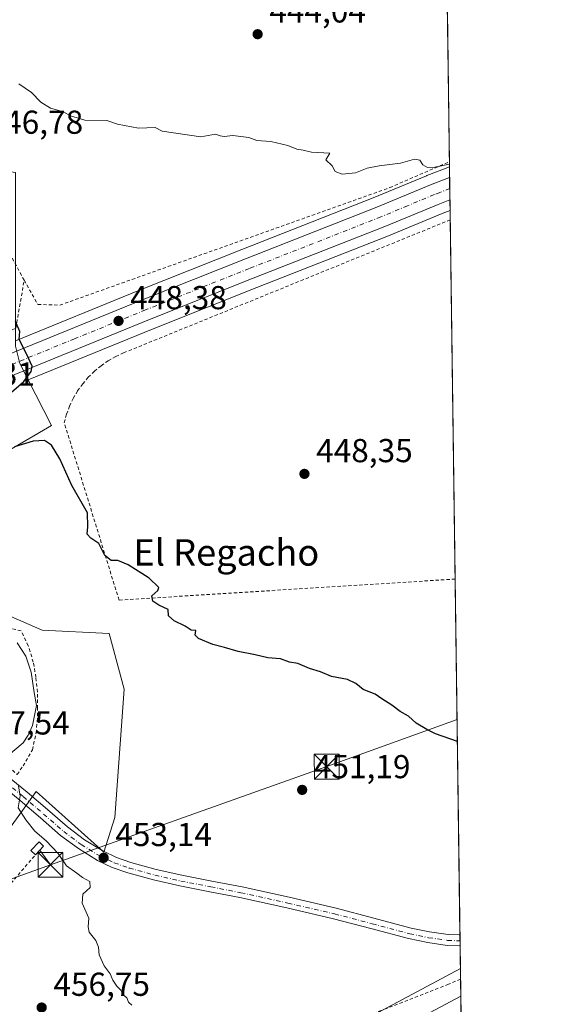
# Model space of a CAD drawing. Units: metres. Extents: x 590120 to 593565, y 4749843 to 4752202.
# Drawn here: x 593394 to 593552, y 4751734 to 4752032 of the extents above; entities that cross this region are included whole.
import ezdxf
from ezdxf.enums import TextEntityAlignment as Align

# ---------------------------------------------------------------- set-up
doc = ezdxf.new("R2010")
doc.units = ezdxf.units.M
doc.header["$MEASUREMENT"] = 0
doc.linetypes.add('DGN Style 2', pattern=[1.6480167562047852, 0.988810053722871, -0.6592067024819142])
doc.linetypes.add('DGN Style 4', pattern=[2.6384748266838614, 1.318413404963828, -0.6592067024819142, 0.001648016756204785, -0.6592067024819142])
for name, color, linetype, lineweight in [('Alambrada', 7, 'DGN Style 2', 0), ('Arcén (en calzada doble)', 91, 'Continuous', 13), ('Carretera de calzada única Cxs', 7, 'Continuous', 13), ('Carretera de calzada única eje', 7, 'DGN Style 4', 0), ('Comarca CxS', 21, 'Continuous', 0), ('Comunidad Autónoma CxS', 142, 'Continuous', 0), ('Corriente natural Cxs', 4, 'Continuous', 13), ('Cultivos herbáceos CxS', 92, 'Continuous', 0), ('Curva de nivel maestra', 30, 'Continuous', 30), ('Curva de nivel normal', 30, 'Continuous', 0), ('Edificación Cxs', 1, 'Continuous', 13), ('Entidad de ámbito territorial CxS', 92, 'Continuous', 0), ('Instalación de energía eléctrica Cxs', 135, 'Continuous', 0), ('Municipio CxS', 4, 'Continuous', 0), ('Núcleo urbano CxS', 7, 'Continuous', 0), ('Provincia CxS', 1, 'Continuous', 0), ('Punto de cota en terreno', 7, 'Continuous', 0), ('Rótulo de punto de cota en terreno', 7, 'Continuous', 0), ('Tendido', 6, 'Continuous', 0), ('Texto cartográfico', 7, 'Continuous', 0), ('Torre de tendido puntual', 7, 'Continuous', 0)]:
    doc.layers.add(name, color=color, linetype=linetype, lineweight=lineweight)
doc.styles.add('Style-Arial', font='txt')

# ---------------------------------------------------------------- blocks, each defined once
blk = doc.blocks.new('*U12')
at = {"layer": 'Cultivos herbáceos CxS', "color": 92, "linetype": 'Continuous', "lineweight": 0}
for points in [[(593522.9908999996, 4752042.160800001, 440.6967000000004), (593523.7407999998, 4751987.140900001, 444.6371999999974), (593523.3975000001, 4751987.008099999, 444.6426000000066), (593522.7298999997, 4751986.749500001, 444.6533000000054), (593522.7018999998, 4751986.738700001, 444.6536999999954), (593516.8870999999, 4751984.4879, 444.7678000000015), (593516.8154999996, 4751984.459100001, 444.7687000000006), (593500.7043000003, 4751977.7411, 444.9885999999969), (593461.0663000002, 4751962.169700001, 445.8090999999986), (593429.6879000004, 4751949.6623, 446.9710000000051), (593392.7855000002, 4751934.602700001, 450.1362999999984), (593392.7856999999, 4751955.5385, 447.7725999999967), (593392.7856999999, 4751985.381899999, 446.0461000000069), (593378.1467000004, 4751987.6305, 446.6768000000012), (593351.1173, 4751984.2555, 449.3499000000011), (593334.2253000002, 4751973.556500001, 453.1116000000038), (593317.3333000002, 4751984.255700001, 454.8178000000044), (593300.4373000005, 4751987.630700001, 456.4686999999976), (593279.6052999999, 4751992.136299999, 457.4189999999944), (593266.0922999998, 4752005.087900001, 457.122000000003), (593265.5273000002, 4752019.7271, 455.1025999999983), (593221.6058999998, 4752034.370300001, 456.0074000000022)], [(593382.5661000004, 4751775.9035, 457.8059000000067), (593399.0526999999, 4751798.510700001, 454.1652000000031), (593419.4631000003, 4751780.140100001, 452.9689999999973), (593422.7767000003, 4751790.601100001, 452.4033999999957), (593425.5865000002, 4751829.381899999, 451.2752999999939), (593420.9905000003, 4751846.2203, 450.9495000000024), (593400.8387000002, 4751847.240300001, 452.7982000000048), (593391.3970999997, 4751851.3245, 453.6005000000005)], [(593388.0641000001, 4751899.9199, 450.2161000000052), (593403.6441000003, 4751908.983100001, 448.9691000000021), (593396.5774999997, 4751922.808900001, 450.008600000001), (593434.3120999997, 4751938.207900001, 447.5895000000019), (593465.6139000002, 4751950.680500001, 446.4888000000064), (593505.3359000003, 4751966.2895, 445.4367000000057), (593521.4737, 4751973.018300001, 445.0608999999968), (593523.9201999997, 4751973.975199999, 444.9992000000057), (593527.0401, 4751745.0656, 451.9214000000065), (593527.0373000001, 4751745.064099999, 451.9214999999967), (593474.5509000003, 4751717.014699999, 453.8735000000015)]]:
    blk.add_polyline3d(points, dxfattribs=at)
blk = doc.blocks.new('*U20')
at = {"layer": 'Núcleo urbano CxS', "color": 7, "linetype": 'Continuous', "lineweight": 0}
blk.add_polyline3d([(593474.5509000003, 4751717.014699999, 453.8735000000015), (593527.0373000001, 4751745.064099999, 451.9214999999967), (593527.0401, 4751745.0656, 451.9214000000065), (593527.8365000002, 4751686.631800001, 452.3974000000017)], dxfattribs=at)
blk = doc.blocks.new('5PATER')
at = {"layer": 'Punto de cota en terreno', "linetype": 'Continuous', "lineweight": 0}
h = blk.add_hatch(color=51, dxfattribs=at)
edge = h.paths.add_edge_path()
edge.add_ellipse((0, 0), major_axis=(-0.1095731443231308, -0.1110710700762829), ratio=0.9994222409660322, start_angle=0, end_angle=360)
blk = doc.blocks.new('*U28')
at = {"layer": 'Carretera de calzada única Cxs', "color": 7, "linetype": 'Continuous', "lineweight": 13}
blk.add_polyline3d([(593388.0500999996, 4751929.4301, 450.4980000000069), (593430.8101000005, 4751946.880100001, 451.3570000000037), (593462.1700999998, 4751959.380100001, 446.414499999999), (593501.8300999999, 4751974.960100001, 445.6450000000041), (593517.9700999996, 4751981.690099999, 445.381899999993), (593523.7844000002, 4751983.9408, 444.9842999999965), (593523.8766000001, 4751977.178900001, 445.5225999999967), (593520.3501000004, 4751975.800100001, 445.7382000000071), (593504.2100999998, 4751969.0701, 449.7339000000065), (593464.5100999996, 4751953.470100001, 446.8715999999986), (593433.1901000004, 4751940.9901, 447.7750999999989), (593390.3800999997, 4751923.520099999, 450.4248999999982)], dxfattribs=at)
blk = doc.blocks.new('5TTEND')
at = {"layer": 'Corriente natural Cxs', "color": 7, "linetype": 'Continuous', "lineweight": 0}
for p, q in [((-0.375, 0.3754), (0.375, -0.3746)), ((0.3720000000000001, 0.3784000000000001), (-0.3720000000000001, -0.3776))]:
    blk.add_line(p, q, dxfattribs=at)
at = {"layer": 'Corriente natural Cxs', "color": 7, "linetype": 'Continuous', "lineweight": 0, "flags": 128}
blk.add_lwpolyline([(-0.375, -0.3746), (0.375, -0.3746), (0.375, 0.3754), (-0.375, 0.3754), (-0.3720000000000001, -0.3776)], dxfattribs=at)

msp = doc.modelspace()

# ---------------------------------------------------------------- linework, layer by layer
at = {"layer": 'Alambrada', "color": 7, "linetype": 'DGN Style 2', "lineweight": 0}
for points in [[(593395.4013999999, 4751952.897100001, 447.8196999999927), (593399.5289000003, 4751945.594599999, 449.2353000000003), (593406.1700999998, 4751945.380100001, 448.6555999999982), (593505.7301000003, 4751980.850099999, 445.2612999999984), (593523.7100999998, 4751988.6601, 444.7504999999946), (593523.7199999997, 4751988.6643, 444.7502999999998)], [(593372.5182999996, 4751933.666300001, 452.2391000000061), (593378.3622000003, 4751935.857899999, 450.8353000000062), (593379.5263999999, 4751933.000399999, 450.9738000000071), (593392.8613999998, 4751938.3979, 450.2504999999946), (593395.4013999999, 4751952.897100001, 447.8196999999927), (593382.7013999998, 4751976.2863, 447.1612000000023), (593368.2022000002, 4751979.249700001, 448.1088000000018), (593324.7045999998, 4751960.728800001, 454.616200000004), (593331.9689999997, 4751942.722899999, 454.9689999999973)], [(593525.4375999998, 4751862.646700001, 448.3926000000066), (593424.0201000003, 4751856.300100001, 450.0871999999945), (593407.4700999996, 4751909.880100001, 450.4869000000036), (593408.1700999998, 4751912.4001, 451.0384999999952), (593409.0900999998, 4751914.850099999, 449.6864999999962), (593410.2100999998, 4751917.200099999, 448.6683000000049), (593411.5301000001, 4751919.460100001, 448.860799999995), (593413.0500999996, 4751921.590100001, 449.3077000000048), (593414.7401000002, 4751923.5801, 449.3684000000067), (593416.6001000004, 4751925.4101, 449.5053000000044), (593418.6101000002, 4751927.0801, 449.4275999999954), (593420.7600999996, 4751928.5701, 448.4946999999956), (593423.0301000001, 4751929.870100001, 447.8319000000047), (593425.4001000002, 4751930.960100001, 447.6778000000049), (593523.9589999998, 4751971.128500001, 445.8757000000041)], [(593378.0301000001, 4751827.130100001, 465.0736000000034), (593376.8000999996, 4751817.460100001, 460.7348000000056), (593388.1901000004, 4751808.210100001, 456.3846000000049), (593393.3000999996, 4751803.630100001, 455.7581999999966), (593395.0500999996, 4751806.220100001, 455.7682999999961), (593397.8901000004, 4751811.110099999, 455.9361999999965), (593398.9600999998, 4751816.170100001, 456.0108000000037), (593399.3501000004, 4751819.670100001, 455.7255000000005), (593399.4200999998, 4751823.610099999, 455.3510999999999), (593399.4101, 4751828.530099999, 455.5696000000025), (593398.9301000005, 4751833.0001, 456.1616000000067), (593398.1401000004, 4751837.5601, 456.118100000007), (593396.6201, 4751842.520099999, 456.8239000000031), (593394.4600999998, 4751846.9901, 457.6570999999968), (593379.2801000001, 4751850.7501, 462.2554999999993), (593378.3201000001, 4751845.470100001, 461.3491000000067), (593377.7801000001, 4751839.380100001, 464.0157999999938)], [(593310.6401000004, 4751820.470100001, 464.2937999999995), (593302.6401000004, 4751809.890100001, 462.574099999998), (593303.4801000003, 4751806.7501, 462.4931999999972), (593304.3201000001, 4751803.9101, 462.3291999999929), (593304.1401000004, 4751801.2501, 462.7307000000001), (593303.0701000001, 4751798.5001, 464.0157000000036), (593301.2500999998, 4751795.710100001, 463.875), (593299.2801000001, 4751793.220100001, 463.2231999999931), (593295.6201, 4751790.090100001, 462.6882000000041), (593294.9600999998, 4751789.3201, 462.6034000000073), (593295.0100999996, 4751788.3101, 462.5497000000032), (593308.1501000002, 4751756.800100001, 462.5479999999953), (593325.8901000004, 4751749.2301, 462.1527999999962), (593355.3601000002, 4751735.3301, 461.3378999999986), (593358.0100999996, 4751734.8201, 460.9940000000061), (593360.2100999998, 4751735.090100001, 460.7243000000017), (593368.9200999998, 4751743.7501, 459.4989999999962), (593387.1001000004, 4751765.7601, 456.8794000000053), (593398.7801000001, 4751779.370100001, 457.7580000000017)], [(593527.0838000001, 4751741.8564, 452.3916999999929), (593523.4346000003, 4751740.272800001, 452.4814000000042), (593504.7021000005, 4751732.9703, 452.9248999999982), (593454.5369999995, 4751715.0844, 455.0283000000054), (593424.9035999998, 4751705.3477, 456.1916000000056), (593391.2484999998, 4751695.081900001, 459.8635999999969), (593342.7768000001, 4751684.286800001, 463.1763999999966), (593325.2083999999, 4751679.947699999, 463.8904999999941), (593275.9957999998, 4751670.3168, 465.6434000000008), (593233.9798999997, 4751662.485099999, 467.2627000000066), (593199.5839999998, 4751658.251800001, 468.4820000000037), (593165.5664999997, 4751653.293199999, 469.7556999999942), (593157.1605000002, 4751652.037799999, 470.0785000000033), (593101.8186999997, 4751649.5843, 471.8803999999946), (593080.9166000001, 4751647.732200001, 472.5773000000045), (593057.1040000003, 4751649.055199999, 473.4516000000004), (593040.4353, 4751649.848900001, 473.7078000000038), (593011.2106, 4751651.841499999, 474.5899000000064), (592947.1684999998, 4751657.570599999, 476.4888999999966), (592942.9413000002, 4751657.793099999, 476.6039000000019), (592903.4617, 4751661.7443, 476.8280999999988), (592880.5155999997, 4751663.470000001, 476.5976999999984)]]:
    msp.add_polyline3d(points, dxfattribs=at)
at = {"layer": 'Arcén (en calzada doble)', "color": 91, "linetype": 'Continuous', "lineweight": 13}
msp.add_polyline3d([(593502.4200999998, 4751723.520099999, 453.6067000000039), (593527.1539000003, 4751736.7141, 452.9807000000001)], dxfattribs=at)
at = {"layer": 'Carretera de calzada única Cxs', "color": 7, "linetype": 'Continuous', "lineweight": 13, "extrusion": (-0.001081846199281721, 0.0793420371202789, 0.996846864244657), "elevation": 376833.5659796795, "flags": 128}
msp.add_lwpolyline([(-658256.9464616104, -4728458.132443038), (-658256.9464616103, -4728451.348523865)], dxfattribs=at)
at = {"layer": 'Carretera de calzada única Cxs', "color": 7, "linetype": 'Continuous', "lineweight": 13, "extrusion": (-0.0001388335467950252, 0.01018392198200064, 0.9999481328840566), "elevation": 48760.61293098453, "flags": 128}
msp.add_lwpolyline([(593526.9590706262, 4751505.022989631), (593527.0037752634, 4751501.743919587)], dxfattribs=at)
at = {"layer": 'Carretera de calzada única Cxs', "color": 7, "linetype": 'Continuous', "lineweight": 13}
for points in [[(593276.6508999999, 4751886.0503, 459.6609000000026), (593298.3901000004, 4751894.090100001, 457.8407000000007), (593348.1501000002, 4751913.720100001, 453.6814000000013), (593367.1401000004, 4751921.470100001, 452.0725999999996), (593388.0500999996, 4751929.4301, 450.4980000000069), (593430.8101000005, 4751946.880100001, 451.3570000000037), (593462.1700999998, 4751959.380100001, 446.414499999999), (593501.8300999999, 4751974.960100001, 445.6450000000041), (593517.9700999996, 4751981.690099999, 445.381899999993), (593523.7844000002, 4751983.9408, 444.9842999999965)], [(593523.8766000001, 4751977.178900001, 445.5225999999967), (593520.3501000004, 4751975.800100001, 445.7382000000071), (593504.2100999998, 4751969.0701, 449.7339000000065), (593464.5100999996, 4751953.470100001, 446.8715999999986), (593433.1901000004, 4751940.9901, 447.7750999999989), (593390.3800999997, 4751923.520099999, 450.4248999999982), (593369.4700999996, 4751915.5601, 452.0258999999933), (593350.5201000003, 4751907.8201, 453.8267000000051), (593322.9687999999, 4751896.9463, 456.7410999999993)], [(593374.0900999998, 4751816.4001, 459.6947999999975), (593377.7801000001, 4751813.420100001, 458.6039000000019), (593381.2301000003, 4751810.5601, 457.6851000000024), (593388.7200999996, 4751804.440099999, 456.399900000004), (593396.2801000001, 4751798.3101, 455.2118000000046), (593402.4301000005, 4751793.030099999, 454.5317000000068), (593408.4501, 4751787.8101, 456.4214999999967), (593413.5900999998, 4751783.950099999, 453.7041000000027), (593419.0900999998, 4751780.590100001, 453.0760000000009), (593423.2401000002, 4751778.590100001, 452.8567000000039), (593427.6101000002, 4751777.0701, 452.7733000000007), (593435.2600999996, 4751774.9801, 452.6046999999963), (593443.0100999996, 4751773.190099999, 452.5709000000061), (593452.0301000001, 4751771.470100001, 452.5038999999961), (593461.1300999997, 4751769.6801, 452.382700000002), (593475.3300999999, 4751766.550100001, 452.2788), (593489.4901000002, 4751763.2601, 452.222299999994), (593500.8800999997, 4751760.280099999, 452.1257999999943), (593512.1401000004, 4751757.270099999, 451.9974999999977), (593517.7301000003, 4751756.090100001, 451.9832000000025), (593523.2901, 4751755.300100001, 451.7492000000057), (593526.6501000002, 4751755.1801, 451.5483999999997), (593526.9020999996, 4751755.1962, 451.5335999999952)], [(593526.9468, 4751751.917300001, 451.5669999999955), (593526.7200999996, 4751751.9001, 451.5746999999974), (593522.9901000002, 4751752.030099999, 451.6842000000034), (593517.1601, 4751752.870100001, 451.8659000000043), (593511.3800999997, 4751754.0801, 452.0299999999989), (593500.0401, 4751757.120100001, 452.3545000000013), (593488.7100999998, 4751760.0801, 452.5589000000036), (593474.6001000004, 4751763.360099999, 452.6319999999978), (593460.4700999996, 4751766.4801, 452.8635999999969), (593451.4101, 4751768.2501, 452.9235999999946), (593442.3400999998, 4751769.9801, 453.1429000000062), (593434.4600999998, 4751771.8101, 453.0457000000025), (593426.6401000004, 4751773.940099999, 453.1640999999945), (593421.9901000002, 4751775.5601, 453.4076999999961), (593417.5201000003, 4751777.710100001, 453.3381999999983), (593411.7500999998, 4751781.2401, 454.5022000000026), (593406.3901000004, 4751785.2601, 458.3678000000073), (593400.2901, 4751790.550100001, 456.4149000000034), (593394.1801000005, 4751795.790100001, 456.9382999999943), (593386.6601, 4751801.9001, 457.2926000000007), (593379.1601, 4751808.030099999, 458.4560999999958), (593372.2200999996, 4751813.770099999, 459.5681000000041)], [(593388.7200999996, 4751804.440099999, 456.399900000004), (593396.2801000001, 4751798.3101, 455.2118000000046), (593402.4301000005, 4751793.030099999, 454.5317000000068), (593408.4501, 4751787.8101, 456.4214999999967), (593413.5900999998, 4751783.950099999, 453.7041000000027), (593419.0900999998, 4751780.590100001, 453.0760000000009), (593423.2401000002, 4751778.590100001, 452.8567000000039), (593427.6101000002, 4751777.0701, 452.7733000000007), (593435.2600999996, 4751774.9801, 452.6046999999963), (593443.0100999996, 4751773.190099999, 452.5709000000061), (593452.0301000001, 4751771.470100001, 452.5038999999961), (593461.1300999997, 4751769.6801, 452.382700000002), (593475.3300999999, 4751766.550100001, 452.2788), (593489.4901000002, 4751763.2601, 452.222299999994), (593500.8800999997, 4751760.280099999, 452.1257999999943), (593512.1401000004, 4751757.270099999, 451.9974999999977), (593517.7301000003, 4751756.090100001, 451.9832000000025), (593523.2901, 4751755.300100001, 451.7492000000057), (593526.6501000002, 4751755.1801, 451.5483999999997), (593526.9019999999, 4751755.1962, 451.5335999999952), (593526.9467000002, 4751751.917300001, 451.5669999999955), (593526.7200999996, 4751751.9001, 451.5746999999974), (593522.9901000002, 4751752.030099999, 451.6842000000034), (593517.1601, 4751752.870100001, 451.8659000000043), (593511.3800999997, 4751754.0801, 452.0299999999989), (593500.0401, 4751757.120100001, 452.3545000000013), (593488.7100999998, 4751760.0801, 452.5589000000036), (593474.6001000004, 4751763.360099999, 452.6319999999978), (593460.4700999996, 4751766.4801, 452.8635999999969), (593451.4101, 4751768.2501, 452.9235999999946), (593442.3400999998, 4751769.9801, 453.1429000000062), (593434.4600999998, 4751771.8101, 453.0457000000025), (593426.6401000004, 4751773.940099999, 453.1640999999945), (593421.9901000002, 4751775.5601, 453.4076999999961), (593417.5201000003, 4751777.710100001, 453.3381999999983), (593411.7500999998, 4751781.2401, 454.5022000000026), (593406.3901000004, 4751785.2601, 458.3678000000073), (593400.2901, 4751790.550100001, 456.4149000000034), (593394.1801000005, 4751795.790100001, 456.9382999999943), (593386.6601, 4751801.9001, 457.2926000000007)]]:
    msp.add_polyline3d(points, dxfattribs=at)
at = {"layer": 'Carretera de calzada única eje', "color": 7, "linetype": 'DGN Style 4', "lineweight": 0}
for points in [[(593523.8304000003, 4751980.564099999, 445.2140999999974), (593520.8601000002, 4751979.4001, 445.2433000000019), (593519.1601, 4751978.7401, 445.2624000000069), (593511.0900999998, 4751975.380100001, 446.284799999994), (593503.0201000003, 4751972.0101, 446.5081000000064), (593463.3400999998, 4751956.420100001, 446.6024999999936), (593432.0000999998, 4751943.9301, 448.8105000000069), (593410.6201, 4751935.210100001, 449.156799999997), (593389.2200999996, 4751926.470100001, 450.469299999997), (593378.7600999996, 4751922.4901, 451.2467999999935), (593368.3101000005, 4751918.5101, 452.0780999999988), (593358.8101000005, 4751914.640100001, 452.8923999999971), (593349.3300999999, 4751910.770099999, 453.7422999999981), (593324.4501, 4751900.950099999, 455.8892000000051), (593311.7978999997, 4751895.9605, 456.8565999999992)], [(593373.0072999997, 4751814.8421, 459.3475999999937), (593376.6401000004, 4751812.0601, 458.4119000000064), (593380.0800999999, 4751809.200099999, 458.045499999993), (593387.5800999999, 4751803.0801, 456.5562999999966), (593395.1300999997, 4751796.960100001, 455.9140000000043), (593401.2600999996, 4751791.690099999, 455.5608000000066), (593407.3300999999, 4751786.4301, 457.5478000000003), (593412.5900999998, 4751782.4801, 453.7311000000045), (593418.2401000002, 4751779.030099999, 453.2161999999954), (593422.5601000005, 4751776.950099999, 453.0402000000031), (593427.0800999999, 4751775.380100001, 452.9673999999941), (593434.8201000001, 4751773.2601, 452.7764000000025), (593442.6401000004, 4751771.460100001, 452.8506000000052), (593451.6901000004, 4751769.7301, 452.7305000000051), (593460.7600999996, 4751767.950099999, 452.5915999999997), (593474.9401000004, 4751764.8201, 452.4679999999935), (593489.0601000005, 4751761.540100001, 452.3938999999955), (593500.4200999998, 4751758.5701, 452.2390000000014), (593511.7200999996, 4751755.550100001, 452.0142999999953), (593517.4101, 4751754.350099999, 451.9192000000039), (593523.1201, 4751753.530099999, 451.7021999999997), (593526.9265999999, 4751753.390900001, 451.5371000000014)]]:
    msp.add_polyline3d(points, dxfattribs=at)
at = {"layer": 'Comarca CxS', "color": 21, "linetype": 'Continuous', "lineweight": 0, "flags": 128}
msp.add_lwpolyline([(591316.3204805349, 4749858.880574416), (590150.3500006846, 4749843.299982463), (590139.7524999997, 4750649.2451), (590129.2448276352, 4751448.354637045), (590119.930000686, 4752156.749982439), (590750.0014460223, 4752165.166670403), (591380.3514288019, 4752173.587079155), (592063.17425173, 4752182.708436229), (592160.8345970786, 4752184.01301313), (592804.1208712384, 4752192.606228837), (593520.810000712, 4752202.179982439), (593533.5031179092, 4751270.860249265), (593552.3400007116, 4749888.759982465), (592868.0394628833, 4749879.615833761), (592086.1104999997, 4749869.167199999)], close=True, dxfattribs=at)
at = {"layer": 'Comunidad Autónoma CxS', "color": 142, "linetype": 'Continuous', "lineweight": 0, "flags": 128}
msp.add_lwpolyline([(591316.3204805349, 4749858.880574416), (590150.3500006846, 4749843.299982463), (590139.7524999997, 4750649.2451), (590129.2448276352, 4751448.354637045), (590119.930000686, 4752156.749982439), (590750.0014460223, 4752165.166670403), (591380.3514288019, 4752173.587079155), (592063.17425173, 4752182.708436229), (592160.8345970786, 4752184.01301313), (592804.1208712384, 4752192.606228837), (593520.810000712, 4752202.179982439), (593533.5031179092, 4751270.860249265), (593552.3400007116, 4749888.759982465), (592868.0394628833, 4749879.615833761), (592086.1104999997, 4749869.167199999)], close=True, dxfattribs=at)
at = {"layer": 'Cultivos herbáceos CxS', "color": 92, "linetype": 'Continuous', "lineweight": 0, "extrusion": (-0.0006969789795337102, 0.05113952590610812, 0.9986912751748663), "elevation": 243044.7617274044, "flags": 128}
msp.add_lwpolyline([(-658227.2934420427, -4737276.412415828), (-658227.2934420427, -4737228.403132509)], dxfattribs=at)
at = {"layer": 'Cultivos herbáceos CxS', "color": 92, "linetype": 'Continuous', "lineweight": 0, "extrusion": (-0.0006042719457041714, 0.04425710949057812, 0.9990199913489992), "elevation": 210394.7668986533, "flags": 128}
msp.add_lwpolyline([(-658344.4403460309, -4738774.473364148), (-658344.4403460309, -4738772.948327609)], dxfattribs=at)
at = {"layer": 'Cultivos herbáceos CxS', "color": 92, "linetype": 'Continuous', "lineweight": 0, "extrusion": (3.54265134484389e-05, -0.002599100841741205, 0.9999966217041819), "elevation": -11884.8353788127, "flags": 128}
msp.add_lwpolyline([(593523.9040627262, 4751959.135756085), (593523.9428629886, 4751956.28914647)], dxfattribs=at)
at = {"layer": 'Cultivos herbáceos CxS', "color": 92, "linetype": 'Continuous', "lineweight": 0, "extrusion": (-0.0004123197297233392, 0.03025103912862625, 0.9995422475433837), "elevation": 143952.1310119069, "flags": 128}
msp.add_lwpolyline([(-658231.8830162626, -4741256.064185978), (-658231.8830162626, -4741147.52262467)], dxfattribs=at)
at = {"layer": 'Cultivos herbáceos CxS', "color": 92, "linetype": 'Continuous', "lineweight": 0, "extrusion": (-0.0004122464562594343, 0.03024656050145984, 0.9995423831087358), "elevation": 143930.8927412018, "flags": 128}
msp.add_lwpolyline([(-658229.9654271468, -4741148.433645641), (-658229.9654271468, -4741040.923967635)], dxfattribs=at)
at = {"layer": 'Cultivos herbáceos CxS', "color": 92, "linetype": 'Continuous', "lineweight": 0, "extrusion": (-0.0003937719476186889, 0.02889741845446026, 0.9995823048405375), "elevation": 137531.0831526087, "flags": 128}
msp.add_lwpolyline([(-658215.7971357895, -4741232.856291194), (-658215.7971357895, -4741231.050069145)], dxfattribs=at)
at = {"layer": 'Cultivos herbáceos CxS', "color": 92, "linetype": 'Continuous', "lineweight": 0, "extrusion": (-0.00030347460296485, 0.02224876460515325, 0.9997524195403129), "elevation": 105991.9904050844, "flags": 128}
msp.add_lwpolyline([(-658279.9193384266, -4742032.048640937), (-658279.9193384266, -4742030.574538901)], dxfattribs=at)
at = {"layer": 'Cultivos herbáceos CxS', "color": 92, "linetype": 'Continuous', "lineweight": 0, "extrusion": (-0.0006127746804159465, 0.04500051749801752, 0.9989867756542635), "elevation": 213918.7521305709, "flags": 128}
msp.add_lwpolyline([(-658170.8131560037, -4738403.810598296), (-658170.8131560037, -4738396.951313095)], dxfattribs=at)
at = {"layer": 'Cultivos herbáceos CxS', "color": 92, "linetype": 'Continuous', "lineweight": 0}
for points in [[(593523.7407999998, 4751987.140900001, 444.6371999999974), (593523.3975000001, 4751987.008099999, 444.6426000000066), (593522.7298999997, 4751986.749500001, 444.6533000000054), (593522.7018999998, 4751986.738700001, 444.6536999999954), (593516.8870999999, 4751984.4879, 444.7678000000015), (593516.8154999996, 4751984.459100001, 444.7687000000006), (593500.7043000003, 4751977.7411, 444.9885999999969), (593461.0663000002, 4751962.169700001, 445.8090999999986), (593429.6879000004, 4751949.6623, 446.9710000000051), (593392.7855000002, 4751934.602700001, 450.1362999999984)], [(593523.9201999997, 4751973.975199999, 444.9992000000057), (593521.4737, 4751973.018300001, 445.0608999999968), (593505.3359000003, 4751966.2895, 445.4367000000057), (593465.6139000002, 4751950.680500001, 446.4888000000064), (593434.3120999997, 4751938.207900001, 447.5895000000019), (593396.5774999997, 4751922.808900001, 450.008600000001)], [(593388.0641000001, 4751899.9199, 450.2161000000052), (593403.6441000003, 4751908.983100001, 448.9691000000021), (593396.5774999997, 4751922.808900001, 450.008600000001)], [(593205.0421000002, 4751855.0407, 462.9190999999992), (593175.4112999998, 4751847.086300001, 463.7872999999963), (593154.9823000003, 4751841.399300001, 464.395399999994), (593129.6275000004, 4751834.385299999, 465.4024000000064), (593083.7287, 4751822.1129, 467.3940000000002), (593059.6275000004, 4751815.602499999, 468.4511999999959), (593036.4007000001, 4751809.4135, 469.5102999999945), (592974.2670999998, 4751792.475099999, 472.0381000000052), (592965.9061000004, 4751790.207699999, 472.3852999999945), (592970.9867000004, 4751783.972100001, 472.5155999999988), (592971.7188999997, 4751783.0733, 472.5194000000047), (592980.8470999999, 4751756.2597, 472.9446999999927), (592972.4879000002, 4751727.424500001, 473.7529000000068), (592957.9486999996, 4751691.8851, 474.9293000000035), (592945.0242999997, 4751659.576900001, 476.5528999999952), (592987.0257000001, 4751653.922499999, 475.198000000004), (593016.5182999996, 4751651.477499999, 474.4290000000037), (593115.7610999999, 4751650.349300001, 471.5384999999952), (593225.5639000004, 4751660.050100001, 467.5313000000024), (593389.8970999997, 4751690.968900001, 460.142200000002), (593474.5509000003, 4751717.014699999, 453.8735000000015), (593527.0373000001, 4751745.064099999, 451.9214999999967), (593527.0401, 4751745.0656, 451.9214000000065)], [(593382.5661000004, 4751775.9035, 457.8059000000067), (593399.0526999999, 4751798.510700001, 454.1652000000031), (593419.4631000003, 4751780.140100001, 452.9689999999973), (593422.7767000003, 4751790.601100001, 452.4033999999957), (593425.5865000002, 4751829.381899999, 451.2752999999939), (593420.9905000003, 4751846.2203, 450.9495000000024), (593400.8387000002, 4751847.240300001, 452.7982000000048), (593391.3970999997, 4751851.3245, 453.6005000000005)]]:
    msp.add_polyline3d(points, dxfattribs=at)
at = {"layer": 'Curva de nivel maestra', "color": 30, "linetype": 'Continuous', "lineweight": 30, "elevation": 450, "flags": 128}
for points in [[(593390.0099999999, 4751917.800100001), (593395.29, 4751922.290100001), (593397.4600000001, 4751925.3101), (593397.7699999996, 4751926.9001), (593395.9600000001, 4751930.870100001), (593393.8899999997, 4751934.960100001), (593394.0700000003, 4751937.420100001), (593392.8099999996, 4751940.4001)], [(593526.1064999999, 4751813.5625), (593519.5199999996, 4751815.960100001), (593516.8700000001, 4751817.1801), (593513.6500000004, 4751819.1801), (593511.4000000004, 4751821.2601), (593508.7999999998, 4751822.6601), (593506.3399999999, 4751824.530099999), (593503.2800000003, 4751826.470100001), (593501.3200000003, 4751827.850099999), (593497.7300000006, 4751829.2601), (593495.4299999997, 4751831.100099999), (593492.9100000003, 4751832.280099999), (593488.1600000003, 4751833.2501), (593484.8200000003, 4751834.620100001), (593481.5, 4751835.690099999), (593477.9299999997, 4751837.110099999), (593475.4199999999, 4751837.600099999), (593472.7100000001, 4751838.5601), (593468.9000000004, 4751838.8201), (593465.1299999999, 4751839.780099999), (593459.9500000002, 4751840.7401), (593455.7999999998, 4751842.020099999), (593452.2800000003, 4751842.920100001), (593448.0099999999, 4751844.6801), (593446.9400000004, 4751845.7501), (593447.2100000001, 4751847.120100001), (593445.7800000003, 4751847.2401), (593443.9600000001, 4751848.380100001), (593440.6200000001, 4751850.0101), (593438.9400000004, 4751851.5801), (593438.8200000003, 4751853.420100001), (593436.04, 4751854.7501), (593434.1799999997, 4751855.960100001), (593433.8899999997, 4751857.540100001), (593435.7300000006, 4751859.2401), (593436.04, 4751860.120100001), (593433.0599999996, 4751862.970100001), (593426.7599999999, 4751867.0001), (593423.6200000001, 4751868.2601), (593421.6200000001, 4751868.2601), (593419.7199999997, 4751869.7401), (593417.9299999997, 4751873.380100001), (593415.4800000006, 4751875.0001), (593414.4100000003, 4751876.2601), (593414.5700000003, 4751878.420100001), (593414.4699999997, 4751882.6601), (593409.7599999999, 4751890.940099999), (593406.1200000001, 4751898.9801), (593403.6799999997, 4751903.090100001), (593401.4900000002, 4751904.5101), (593398.1100000005, 4751904.3201), (593392.4900000002, 4751902.620100001)]]:
    msp.add_lwpolyline(points, dxfattribs=at)
at = {"layer": 'Curva de nivel normal', "color": 30, "linetype": 'Continuous', "lineweight": 0, "flags": 128}
for points, elevation in [([(593393.7400000002, 4752012.189999999), (593397.6399999997, 4752009.550000001), (593400.4500000002, 4752006.630000001), (593403.3799999999, 4752004.880000001), (593407.2400000002, 4752003.75), (593409.3200000003, 4752002.5), (593413.7300000006, 4752001.24), (593420.2999999998, 4752001.140000001), (593423.5300000003, 4752000.039999999), (593429.9000000004, 4751998.77), (593434.9299999997, 4751999), (593437.0599999996, 4751997.869999999), (593448.6799999997, 4751996.199999999), (593453.1500000004, 4751997), (593454.5599999996, 4751996.529999999), (593455.7699999996, 4751996.33), (593458.3700000001, 4751996.630000001), (593463.1900000004, 4751995.949999999), (593465.6100000005, 4751995.060000001), (593469.8499999996, 4751994.76), (593474.9500000002, 4751993.539999999), (593477.6200000001, 4751992.480000001), (593479.5800000001, 4751992.16), (593482.1200000001, 4751991.59), (593487.5899999999, 4751991.220000001), (593486.3899999997, 4751989.27), (593488.3200000003, 4751987.42), (593489.2199999997, 4751985.680000001), (593491.3499999996, 4751984.939999999), (593495.4000000004, 4751985.350000001), (593498.8899999997, 4751986.689999999), (593502.5099999999, 4751987.480000001), (593508.9400000004, 4751988.26), (593513.1399999997, 4751989.41), (593514.7400000002, 4751989.180000001), (593515.7199999997, 4751987.710000001), (593517.1100000005, 4751986.970000001), (593519.2599999999, 4751987.060000001), (593523.7293999996, 4751987.9781)], 445), ([(593393.2699999996, 4751843.380000001), (593395.8600000005, 4751839.380000001), (593397.4600000001, 4751834.529999999), (593398.3700000001, 4751828.4), (593399.0899999999, 4751824.470000001), (593397.9000000004, 4751818.470000001), (593396.5999999996, 4751815.480000001), (593395.1299999999, 4751813.15), (593390.6799999997, 4751809.480000001)], 455), ([(593393.6699999999, 4751800.15), (593394.2199999997, 4751797.15), (593393.5899999999, 4751793.560000001), (593395.9199999999, 4751789.930000001), (593398.6399999997, 4751786.5), (593402.0700000003, 4751783.600000001), (593405.5999999996, 4751779.800000001), (593408.1600000003, 4751776.02), (593411.2800000003, 4751773.800000001), (593413, 4751772.529999999), (593415.1699999999, 4751771.32), (593415.2999999998, 4751769.480000001), (593413.1399999997, 4751767.480000001), (593412.9199999999, 4751764.83), (593414.9500000002, 4751760.220000001), (593414.7199999997, 4751757.65), (593415.0199999996, 4751756.07), (593417.0599999996, 4751753.529999999), (593417.8300000001, 4751751.460000001), (593417.9800000006, 4751749.15), (593419.4800000006, 4751745.810000001), (593421.3200000003, 4751743.480000001), (593422.1699999999, 4751741.480000001), (593423.3799999999, 4751739.67), (593424.5999999996, 4751738.5), (593425.2800000003, 4751737.140000001), (593426.3600000005, 4751736.220000001), (593426.9000000004, 4751734.84), (593427.8799999999, 4751733.980000001)], 455)]:
    msp.add_lwpolyline(points, dxfattribs=dict(at, elevation=elevation))
at = {"layer": 'Edificación Cxs', "color": 1, "linetype": 'Continuous', "lineweight": 13, "extrusion": (-0.3989603836829817, -0.4230910520095181, 0.8135260130819465), "elevation": -2246805.539557748, "flags": 128}
msp.add_lwpolyline([(-2828253.360326386, 3143947.397952532), (-2828253.360326386, 3143942.95449037)], dxfattribs=at)
at = {"layer": 'Edificación Cxs', "color": 1, "linetype": 'Continuous', "lineweight": 13}
msp.add_polyline3d([(593398.7801000001, 4751779.370100001, 457.7580000000017), (593397.4200999998, 4751780.6601, 457.2722000000067), (593399.8901000004, 4751783.290100001, 459.3420999999944), (593401.2600999996, 4751782.0001, 460.3420000000042)], dxfattribs=at)
msp.add_3dface([(593401.2600999996, 4751782.0001, 460.3420000000042), (593398.7801000001, 4751779.370100001, 460.3420000000042), (593397.4200999998, 4751780.6601, 460.3420000000042), (593399.8901000004, 4751783.290100001, 460.3420000000042)], dxfattribs=at)
at = {"layer": 'Entidad de ámbito territorial CxS', "color": 92, "linetype": 'Continuous', "lineweight": 0, "flags": 128}
msp.add_lwpolyline([(592804.1208712384, 4752192.606228837), (593520.810000712, 4752202.179982439), (593533.5031179092, 4751270.860249265), (593518.5330000003, 4751274.783), (593496.866000001, 4751281.505999999), (593474.0029999987, 4751292.789999999), (593456.7450000007, 4751302.618), (593459.1330000004, 4751308.617000001), (593472.410000001, 4751341.957000001), (593488.8700000008, 4751378.382999999), (593412.4339999995, 4751410.105000001), (593332.806000001, 4751443.312000001), (593254.9689999993, 4751475.399), (593194.806000001, 4751500.232000002), (593173.0470000001, 4751509.213), (593136.5310000014, 4751524.436000002), (593103.7560000008, 4751538.101), (593040.1950000002, 4751565.533), (593020.3409999999, 4751574.155999999), (593014.738, 4751576.589000001), (592992.4520000004, 4751586.269), (592945.5599999988, 4751605.767999998), (592922.02, 4751615.550000002), (592863.9590000003, 4751639.619000002)], dxfattribs=at)
at = {"layer": 'Instalación de energía eléctrica Cxs', "color": 135, "linetype": 'Continuous', "lineweight": 0, "extrusion": (-0.3989603836829817, -0.4230910520095181, 0.8135260130819465), "elevation": -2246805.539557748, "flags": 128}
msp.add_lwpolyline([(-2828253.360326386, 3143947.397952532), (-2828253.360326386, 3143942.95449037)], dxfattribs=at)
at = {"layer": 'Instalación de energía eléctrica Cxs', "color": 135, "linetype": 'Continuous', "lineweight": 0}
msp.add_polyline3d([(593398.7801000001, 4751779.370100001, 457.7580000000017), (593397.4200999998, 4751780.6601, 457.2722000000067), (593399.8901000004, 4751783.290100001, 459.3420999999944), (593401.2600999996, 4751782.0001, 460.3420000000042)], dxfattribs=at)
msp.add_3dface([(593401.2599999999, 4751782, 460.3418999999994), (593398.7800000003, 4751779.369999999, 457.7578999999969), (593397.4199999999, 4751780.66, 457.272100000002), (593399.8899999997, 4751783.289999999, 459.3420999999944)], dxfattribs=at)
at = {"layer": 'Municipio CxS', "color": 4, "linetype": 'Continuous', "lineweight": 0, "flags": 128}
msp.add_lwpolyline([(591316.3204805349, 4749858.880574416), (590150.3500006846, 4749843.299982463), (590139.7524999997, 4750649.2451), (590129.2448276352, 4751448.354637045), (590119.930000686, 4752156.749982439), (590750.0014460223, 4752165.166670403), (591380.3514288019, 4752173.587079155), (592063.17425173, 4752182.708436229), (592160.8345970786, 4752184.01301313), (592804.1208712384, 4752192.606228837), (593520.810000712, 4752202.179982439), (593533.5031179092, 4751270.860249265), (593552.3400007116, 4749888.759982465), (592868.0394628833, 4749879.615833761), (592086.1104999997, 4749869.167199999)], close=True, dxfattribs=at)
at = {"layer": 'Núcleo urbano CxS', "color": 7, "linetype": 'Continuous', "lineweight": 0, "extrusion": (-0.0007489062963080655, 0.05496731693620281, 0.9984878733405802), "elevation": 261203.4544363533, "flags": 128}
msp.add_lwpolyline([(-658206.454625206, -4736263.235331696), (-658206.454625206, -4736260.03008796)], dxfattribs=at)
at = {"layer": 'Núcleo urbano CxS', "color": 7, "linetype": 'Continuous', "lineweight": 0, "extrusion": (-0.0005316258238872879, 0.03902480252617627, 0.9992381008357198), "elevation": 185574.1768234449, "flags": 128}
msp.add_lwpolyline([(-658197.8870080193, -4739826.98213374), (-658197.8870080193, -4739823.602545524)], dxfattribs=at)
at = {"layer": 'Núcleo urbano CxS', "color": 7, "linetype": 'Continuous', "lineweight": 0, "extrusion": (-0.0003227776252746805, 0.0236507969988013, 0.9997202286719651), "elevation": 112641.3722683205, "flags": 128}
msp.add_lwpolyline([(-658315.8574154543, -4742101.029073719), (-658315.8574154543, -4742097.642611039)], dxfattribs=at)
at = {"layer": 'Núcleo urbano CxS', "color": 7, "linetype": 'Continuous', "lineweight": 0, "extrusion": (0.0001112658880410263, -0.00817600128645299, 0.9999665697526424), "elevation": -38341.12204398741, "flags": 128}
msp.add_lwpolyline([(593523.8234080113, 4751822.527024327), (593523.8670109259, 4751819.323117238)], dxfattribs=at)
at = {"layer": 'Núcleo urbano CxS', "color": 7, "linetype": 'Continuous', "lineweight": 0, "extrusion": (0.01323403110697988, -0.02589262415432772, 0.9995771268066624), "elevation": -114736.9042323883, "flags": 128}
msp.add_lwpolyline([(2691036.333340781, 3959557.184335724), (2691036.333340781, 3959551.613236972)], dxfattribs=at)
msp.add_lwpolyline([(2691036.333340781, 3959557.184335724), (2691036.333340781, 3959551.613236972)], dxfattribs=at)
at = {"layer": 'Núcleo urbano CxS', "color": 7, "linetype": 'Continuous', "lineweight": 0, "extrusion": (-0.001340957856116294, 0.09825118590133441, 0.9951607439509508), "elevation": 466518.4274854059, "flags": 128}
msp.add_lwpolyline([(-658318.7869619438, -4720204.72559891), (-658318.7869619438, -4720201.500492913)], dxfattribs=at)
at = {"layer": 'Núcleo urbano CxS', "color": 7, "linetype": 'Continuous', "lineweight": 0, "extrusion": (-0.001136524862481834, 0.0833716375642867, 0.9965178765888179), "elevation": 395936.6051138512, "flags": 128}
msp.add_lwpolyline([(-658241.8242697546, -4726656.025058201), (-658241.8242697545, -4726650.864310057)], dxfattribs=at)
at = {"layer": 'Núcleo urbano CxS', "color": 7, "linetype": 'Continuous', "lineweight": 0, "extrusion": (-0.001771474418592484, 0.1301166376167171, 0.9914971116920634), "elevation": 617677.4055180026, "flags": 128}
msp.add_lwpolyline([(-658158.7330053505, -4702826.617307022), (-658158.7330053505, -4702824.120547967)], dxfattribs=at)
at = {"layer": 'Núcleo urbano CxS', "color": 7, "linetype": 'Continuous', "lineweight": 0}
msp.add_polyline3d([(593523.9201999997, 4751973.975199999, 444.9992000000057), (593521.4737, 4751973.018300001, 445.0608999999968), (593505.3359000003, 4751966.2895, 445.4367000000057), (593465.6139000002, 4751950.680500001, 446.4888000000064), (593434.3120999997, 4751938.207900001, 447.5895000000019), (593396.5774999997, 4751922.808900001, 450.008600000001), (593394.0431000004, 4751927.7675, 450.1705999999977), (593392.7855000002, 4751933.0145, 450.1609000000026), (593392.7855000002, 4751934.602700001, 450.1362999999984), (593429.6879000004, 4751949.6623, 446.9710000000051), (593461.0663000002, 4751962.169700001, 445.8090999999986), (593500.7043000003, 4751977.7411, 444.9885999999969), (593516.8154999996, 4751984.459100001, 444.7687000000006), (593516.8870999999, 4751984.4879, 444.7678000000015), (593522.7018999998, 4751986.738700001, 444.6536999999954), (593522.7298999997, 4751986.749500001, 444.6533000000054), (593523.3975000001, 4751987.008099999, 444.6426000000066), (593523.7407999998, 4751987.140900001, 444.6371999999974)], close=True, dxfattribs=at)
for points in [[(593523.7407999998, 4751987.140900001, 444.6371999999974), (593523.3975000001, 4751987.008099999, 444.6426000000066), (593522.7298999997, 4751986.749500001, 444.6533000000054), (593522.7018999998, 4751986.738700001, 444.6536999999954), (593516.8870999999, 4751984.4879, 444.7678000000015), (593516.8154999996, 4751984.459100001, 444.7687000000006), (593500.7043000003, 4751977.7411, 444.9885999999969), (593461.0663000002, 4751962.169700001, 445.8090999999986), (593429.6879000004, 4751949.6623, 446.9710000000051), (593392.7855000002, 4751934.602700001, 450.1362999999984)], [(593523.9201999997, 4751973.975199999, 444.9992000000057), (593521.4737, 4751973.018300001, 445.0608999999968), (593505.3359000003, 4751966.2895, 445.4367000000057), (593465.6139000002, 4751950.680500001, 446.4888000000064), (593434.3120999997, 4751938.207900001, 447.5895000000019), (593396.5774999997, 4751922.808900001, 450.008600000001)], [(593394.0431000004, 4751927.7675, 450.1705999999977), (593396.5774999997, 4751922.808900001, 450.008600000001), (593403.6441000003, 4751908.983100001, 448.9691000000021), (593388.0641000001, 4751899.9199, 450.2161000000052)], [(593388.0641000001, 4751899.9199, 450.2161000000052), (593403.6441000003, 4751908.983100001, 448.9691000000021), (593396.5774999997, 4751922.808900001, 450.008600000001)], [(593205.0421000002, 4751855.0407, 462.9190999999992), (593175.4112999998, 4751847.086300001, 463.7872999999963), (593154.9823000003, 4751841.399300001, 464.395399999994), (593129.6275000004, 4751834.385299999, 465.4024000000064), (593083.7287, 4751822.1129, 467.3940000000002), (593059.6275000004, 4751815.602499999, 468.4511999999959), (593036.4007000001, 4751809.4135, 469.5102999999945), (592974.2670999998, 4751792.475099999, 472.0381000000052), (592965.9061000004, 4751790.207699999, 472.3852999999945), (592970.9867000004, 4751783.972100001, 472.5155999999988), (592971.7188999997, 4751783.0733, 472.5194000000047), (592980.8470999999, 4751756.2597, 472.9446999999927), (592972.4879000002, 4751727.424500001, 473.7529000000068), (592957.9486999996, 4751691.8851, 474.9293000000035), (592945.0242999997, 4751659.576900001, 476.5528999999952), (592987.0257000001, 4751653.922499999, 475.198000000004), (593016.5182999996, 4751651.477499999, 474.4290000000037), (593115.7610999999, 4751650.349300001, 471.5384999999952), (593225.5639000004, 4751660.050100001, 467.5313000000024), (593389.8970999997, 4751690.968900001, 460.142200000002), (593474.5509000003, 4751717.014699999, 453.8735000000015), (593527.0373000001, 4751745.064099999, 451.9214999999967), (593527.0401, 4751745.0656, 451.9214000000065)], [(593391.3970999997, 4751851.3245, 453.6005000000005), (593400.8387000002, 4751847.240300001, 452.7982000000048), (593420.9905000003, 4751846.2203, 450.9495000000024), (593425.5865000002, 4751829.381899999, 451.2752999999939), (593422.7767000003, 4751790.601100001, 452.4033999999957), (593419.4631000003, 4751780.140100001, 452.9689999999973), (593399.0526999999, 4751798.510700001, 454.1652000000031), (593382.5661000004, 4751775.9035, 457.8059000000067)], [(593382.5661000004, 4751775.9035, 457.8059000000067), (593399.0526999999, 4751798.510700001, 454.1652000000031), (593419.4631000003, 4751780.140100001, 452.9689999999973), (593422.7767000003, 4751790.601100001, 452.4033999999957), (593425.5865000002, 4751829.381899999, 451.2752999999939), (593420.9905000003, 4751846.2203, 450.9495000000024), (593400.8387000002, 4751847.240300001, 452.7982000000048), (593391.3970999997, 4751851.3245, 453.6005000000005)]]:
    msp.add_polyline3d(points, dxfattribs=at)
at = {"layer": 'Provincia CxS', "color": 1, "linetype": 'Continuous', "lineweight": 0, "flags": 128}
msp.add_lwpolyline([(591316.3204805349, 4749858.880574416), (590150.3500006846, 4749843.299982463), (590139.7524999997, 4750649.2451), (590129.2448276352, 4751448.354637045), (590119.930000686, 4752156.749982439), (590750.0014460223, 4752165.166670403), (591380.3514288019, 4752173.587079155), (592063.17425173, 4752182.708436229), (592160.8345970786, 4752184.01301313), (592804.1208712384, 4752192.606228837), (593520.810000712, 4752202.179982439), (593533.5031179092, 4751270.860249265), (593552.3400007116, 4749888.759982465), (592868.0394628833, 4749879.615833761), (592086.1104999997, 4749869.167199999)], close=True, dxfattribs=at)
at = {"layer": 'Tendido', "color": 6, "linetype": 'Continuous', "lineweight": 0, "extrusion": (0.3428775344758284, -0.9214346732562084, 0.1827378977470241), "elevation": -4174903.074892833, "flags": 128}
msp.add_lwpolyline([(2213458.834586022, 776436.5359272822), (2213416.996698843, 776438.3603474796), (2213328.522710472, 776445.4791156789)], dxfattribs=at)
at = {"layer": 'Tendido', "color": 6, "linetype": 'Continuous', "lineweight": 0, "extrusion": (0.06947024935608702, -0.09366187379346262, 0.9931773949561583), "elevation": -403381.1111536479, "flags": 128}
msp.add_lwpolyline([(3307395.89860883, 3439465.433066955), (3307395.89860883, 3439470.909286137)], dxfattribs=at)
at = {"layer": 'Tendido', "color": 6, "linetype": 'Continuous', "lineweight": 0}
msp.add_polyline3d([(593403.3146000003, 4751776.374399999, 458.4192999999942), (593324.4976000005, 4751747.9343, 462.335500000001), (593238.3755000001, 4751717.904100001, 467.0837000000029), (593158.3799999999, 4751690, 470.5978999999934)], dxfattribs=at)

# ---------------------------------------------------------------- block references
at = {"layer": 'Carretera de calzada única Cxs', "color": 7, "linetype": 'Continuous', "lineweight": 13}
msp.add_blockref('*U28', (0, 0), dxfattribs=at)
at = {"layer": 'Cultivos herbáceos CxS', "color": 92, "linetype": 'Continuous', "lineweight": 0}
msp.add_blockref('*U12', (0, 0), dxfattribs=at)
at = {"layer": 'Núcleo urbano CxS', "color": 7, "linetype": 'Continuous', "lineweight": 0}
msp.add_blockref('*U20', (0, 0), dxfattribs=at)
at = {"layer": 'Punto de cota en terreno', "color": 7, "linetype": 'Continuous', "lineweight": 0, "xscale": 10, "yscale": 10, "zscale": 10}
for p in [(593465.8399999999, 4752027.189999999, 444.0399999999936), (593423.8700000001, 4751940.609999999, 448.3800000000047), (593479.9600000001, 4751894.42, 448.3500000000058), (593479.2800000003, 4751798.99, 451.1900000000023), (593419.3700000001, 4751778.49, 453.1399999999995), (593400.6699999999, 4751733.27, 456.75)]:
    msp.add_blockref('5PATER', p, dxfattribs=at)
at = {"layer": 'Torre de tendido puntual', "color": 7, "linetype": 'Continuous', "lineweight": 0, "xscale": 10, "yscale": 10, "zscale": 10}
for p in [(593486.6875, 4751806.010500001, 451.4204000000027), (593403.3146000003, 4751776.374399999, 458.4192999999942)]:
    msp.add_blockref('5TTEND', p, dxfattribs=at)

# ---------------------------------------------------------------- texts
at = {"layer": 'Rótulo de punto de cota en terreno', "color": 7, "linetype": 'Continuous', "lineweight": 0, "style": 'Style-Arial'}
for s, p in [('444,04', (593469.3678000001, 4752030.717800001)), ('446,78', (593384.0378000002, 4751997.117799999)), ('448,38', (593427.3978000004, 4751944.137800001)), ('452,31', (593369.4878000002, 4751921.0778)), ('448,35', (593483.4878000002, 4751897.947799999)), ('457,54', (593379.9978, 4751815.717800001)), ('451,19', (593482.8077999996, 4751802.5178)), ('453,14', (593422.8978000004, 4751782.0178)), ('456,75', (593404.1978000002, 4751736.797800001))]:
    msp.add_text(s, height=7.000000000000002, dxfattribs=at).set_placement(p)
at = {"layer": 'Texto cartográfico', "color": 7, "linetype": 'Continuous', "lineweight": 0, "style": 'Style-Arial'}
msp.add_text('El Regacho', height=8, dxfattribs=at).set_placement((593456.396995122, 4751870.700149999), align=Align.MIDDLE_CENTER)

doc.saveas('drawing.dxf')
